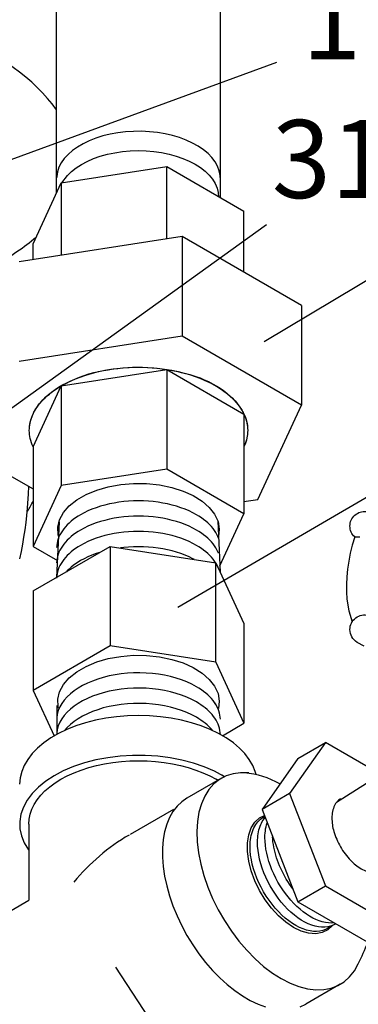
# Model space of a CAD drawing. Extents: x -1.7 to 84.9, y -0.9 to 64.1.
# Drawn here: x 44.8 to 47, y 31.5 to 37.8 of the extents above; entities that cross this region are included whole.
import ezdxf
from ezdxf.enums import TextEntityAlignment as Align

# ---------------------------------------------------------------- set-up
doc = ezdxf.new("R2010")
doc.units = 0
doc.header["$MEASUREMENT"] = 0
for name, color, linetype in [('ALMVLV', 9, 'CONTINUOUS'), ('BYPASS', 6, 'CONTINUOUS'), ('DRAINMN', 4, 'CONTINUOUS')]:
    doc.layers.add(name, color=color, linetype=linetype)
doc.styles.add('ROMAN', font='ROMANS.shx', dxfattribs={"oblique": 15, "height": 0.8})

msp = doc.modelspace()

# ---------------------------------------------------------------- linework, layer by layer
at = {"layer": 'ALMVLV'}
for centre, major_axis, start_param, end_param in [((43.4632, 36.9087, -57.256), (-1.7447, 0.1364), 3.597631, 7.165634), ((43.4821, 36.979, -57.256), (-1.75, 0), 2.31694, 2.548032)]:
    msp.add_ellipse(centre, major_axis=major_axis, ratio=0.57735, start_param=start_param, end_param=end_param, dxfattribs=at)
at = {"layer": 'BYPASS', "extrusion": (0.707107, 0.408248, 0.57735)}
for p, q in [((45.0643, 36.6972, -56.9361), (45.0643, 38.416, -57.256)), ((46.1143, 36.668, -56.9307), (46.1143, 38.416, -57.256)), ((45.0807, 34.5915, -56.9531), (45.0645, 34.2336, -56.9531)), ((46.0977, 34.5949, -56.9531), (46.1126, 34.2679, -56.9531)), ((46.9751, 34.4939, -56.9531), (46.9752, 34.494, -56.9531)), ((46.9752, 34.494, -56.9531), (46.9773, 34.4943, -56.9531)), ((46.9773, 34.4943, -56.9531), (46.9819, 34.4945, -56.9531)), ((46.9819, 34.4945, -56.9531), (46.9886, 34.4945, -56.9531)), ((46.9886, 34.4945, -56.9531), (46.9973, 34.4944, -56.9531)), ((46.9973, 34.4944, -56.9531), (47.0075, 34.494, -56.9531)), ((44.9131, 34.1477, -56.9531), (45.4081, 34.4335, -56.9531)), ((45.4081, 34.4335, -56.9531), (46.0843, 34.3289, -56.9531)), ((45.4081, 34.4335, -56.9531), (45.4081, 33.7956, -56.9531)), ((46.0843, 33.691, -56.9531), (46.0843, 34.3289, -56.9531)), ((46.0843, 34.3289, -56.9531), (46.2654, 33.9385, -56.9531)), ((44.9131, 34.1477, -56.9531), (44.9131, 33.5098, -56.9531)), ((46.2654, 33.9385, -56.9531), (46.2654, 33.3006, -56.9531)), ((47.0358, 33.7933, -56.9531), (46.9916, 33.8188, -56.9531)), ((45.4081, 33.7956, -56.9531), (44.9131, 33.5098, -56.9531)), ((46.0843, 33.691, -56.9531), (45.4081, 33.7956, -56.9531)), ((44.9131, 33.5098, -56.9531), (45.0481, 33.219, -56.9531)), ((46.1273, 33.2208, -56.9531), (46.2654, 33.3006, -56.9531)), ((45.8137, 32.7491, -59.7064), (45.5366, 32.5891, -59.7064))]:
    msp.add_line(p, q, dxfattribs=at)
at = {"layer": 'BYPASS'}
for p, q in [((50.3499, 38.1079, 0.3029), (46.3947, 35.7426, 0.3029)), ((45.8419, 34.0433, 0.3029), (50.5357, 36.7864, 0.3029)), ((46.0843, 33.691, -56.9531), (46.2654, 33.3006, -56.9531)), ((45.0648, 33.4135, -56.9531), (45.0648, 33.2285, -56.9531)), ((45.4416, 31.7395, 0.3029), (46.9787, 29.3917, 0.3029))]:
    msp.add_line(p, q, dxfattribs=at)
at = {"layer": 'BYPASS', "extrusion": (2.77556e-16, -0.816497, 0.57735)}
for p, q in [((45.0943, 36.7619, -56.9531), (45.7705, 36.8665, -56.9531)), ((45.7705, 36.8665, -56.9531), (46.2654, 36.5808, -56.9531)), ((45.7705, 36.4023, -56.9531), (45.7705, 36.8665, -56.9531)), ((44.9131, 36.3716, -56.9531), (45.0943, 36.7619, -56.9531)), ((45.0943, 36.7619, -56.9531), (45.0943, 36.2977, -56.9531)), ((46.2654, 36.189, -56.9531), (46.2654, 36.5808, -56.9531)), ((45.8695, 36.4176, -56.9531), (44.8238, 36.2559, -56.9531)), ((46.6349, 35.9757, -56.9531), (45.8695, 36.4176, -56.9531)), ((45.8695, 36.4176, -56.9531), (45.8695, 35.7798, -56.9531)), ((44.9131, 36.2697, -56.9531), (44.9131, 36.3716, -56.9531)), ((46.6349, 35.9757, -56.9531), (46.6349, 35.3378, -56.9531)), ((45.8695, 35.7798, -56.9531), (44.8238, 35.618, -56.9531)), ((46.6349, 35.3378, -56.9531), (45.8695, 35.7798, -56.9531)), ((45.0943, 35.4618, -56.9531), (45.7705, 35.5664, -56.9531)), ((45.7705, 35.5664, -56.9531), (45.7705, 34.9285, -56.9531)), ((45.7705, 35.5664, -56.9531), (46.2654, 35.2807, -56.9531)), ((44.9131, 35.0715, -56.9531), (45.0943, 35.4618, -56.9531)), ((45.0943, 35.4618, -56.9531), (45.0943, 34.8239, -56.9531)), ((46.3548, 34.7341, -56.9531), (46.6349, 35.3378, -56.9531)), ((46.2654, 35.2807, -56.9531), (46.2645, 35.2787, -56.9531)), ((46.2654, 35.2807, -56.9531), (46.2654, 34.6428, -56.9531)), ((44.9131, 35.0715, -56.9531), (44.9131, 34.4336, -56.9531)), ((44.5436, 35.0143, -56.9531), (44.9131, 34.801, -56.9531)), ((45.7705, 34.9285, -56.9531), (45.0943, 34.8239, -56.9531)), ((46.2654, 34.6428, -56.9531), (45.7705, 34.9285, -56.9531)), ((45.0943, 34.8239, -56.9531), (44.9131, 34.4336, -56.9531)), ((46.2654, 34.7203, -56.9531), (46.3548, 34.7341, -56.9531)), ((46.1107, 34.3093, -56.9531), (46.2654, 34.6428, -56.9531)), ((44.9131, 34.4336, -56.9531), (45.0695, 34.3433, -56.9531))]:
    msp.add_line(p, q, dxfattribs=at)
at = {"layer": 'BYPASS', "color": 0, "extrusion": (0.707107, 0.408248, 0.57735)}
msp.add_line((45.9605, 33.4369, -56.9531), (45.9605, 33.4369, -56.9531), dxfattribs=at)
msp.add_line((45.9605, 33.4369, -56.9531), (45.9605, 33.4369, -56.9531), dxfattribs=at)
at = {"layer": 'BYPASS', "extrusion": (-0.707107, 0.408248, 0.57735)}
for p, q in [((46.7872, 33.1773, -56.9531), (46.5578, 32.8509, -56.9531)), ((46.6105, 33.0753, -56.9531), (46.7872, 33.1773, -56.9531)), ((47.1441, 32.9713, -56.9531), (46.7872, 33.1773, -56.9531)), ((46.6105, 33.0753, -56.9531), (46.381, 32.7489, -56.9531)), ((46.8588, 32.7946, -56.9531), (47.0514, 32.9177, -56.9531)), ((46.5578, 32.8509, -56.9531), (46.381, 32.7489, -56.9531)), ((46.5578, 32.8509, -56.9531), (46.7872, 32.2596, -56.9531)), ((46.381, 32.7489, -56.9531), (46.6105, 32.1575, -56.9531)), ((46.6105, 32.1575, -56.9531), (46.7872, 32.2596, -56.9531)), ((46.7872, 32.2596, -56.9531), (47.2461, 31.9947, -56.9531)), ((46.6105, 32.1575, -56.9531), (47.0693, 31.8926, -56.9531))]:
    msp.add_line(p, q, dxfattribs=at)
at = {"layer": 'BYPASS', "extrusion": (1.7597e-14, -0.816497, 0.57735)}
for p, q in [((46.121, 32.9485, -59.7064), (45.9001, 32.8209, -59.7064)), ((44.8862, 32.6549, -56.9531), (44.8862, 32.1678, -56.9531)), ((44.4643, 31.9243, -56.9531), (44.8862, 32.1678, -56.9531)), ((46.8828, 31.6291, -59.7064), (46.6618, 31.5015, -59.7064))]:
    msp.add_line(p, q, dxfattribs=at)
at = {"layer": 'BYPASS', "elevation": -56.9531}
for points in [[(46.1136, 36.7948), (46.1131, 36.8095), (46.107, 36.8389), (46.0961, 36.8678), (46.0803, 36.8959), (46.0599, 36.923), (46.035, 36.9489), (46.0058, 36.9732), (45.9726, 36.9957), (45.9359, 37.0163), (45.8958, 37.0348), (45.8528, 37.0508), (45.8072, 37.0644), (45.7596, 37.0754), (45.7104, 37.0836), (45.6601, 37.089), (45.609, 37.0915), (45.5578, 37.0912), (45.5068, 37.088), (45.4567, 37.0819), (45.4078, 37.0731), (45.3607, 37.0615), (45.3157, 37.0473), (45.2733, 37.0307), (45.2339, 37.0118), (45.198, 36.9907), (45.1657, 36.9677), (45.1375, 36.943), (45.1136, 36.9169), (45.0942, 36.8895), (45.0795, 36.8612), (45.0697, 36.8321), (45.0649, 36.8027), (45.0649, 36.7947)], [(45.9605, 34.636), (45.9374, 34.6485), (45.9131, 34.6603), (45.8875, 34.6711), (45.8609, 34.6811), (45.8333, 34.6901), (45.8048, 34.6981), (45.7755, 34.7051), (45.7455, 34.7111), (45.7149, 34.716), (45.6839, 34.7198), (45.6526, 34.7226), (45.621, 34.7242), (45.5893, 34.7248), (45.5576, 34.7242), (45.526, 34.7226), (45.4947, 34.7198), (45.4637, 34.716), (45.4331, 34.7111), (45.4031, 34.7051), (45.3738, 34.6981), (45.3453, 34.6901), (45.3177, 34.6811), (45.2911, 34.6711), (45.2655, 34.6603), (45.2412, 34.6485), (45.2181, 34.636)], [(45.2181, 34.636), (45.2016, 34.6261), (45.186, 34.6157), (45.1712, 34.605), (45.1572, 34.5938), (45.1441, 34.5823), (45.132, 34.5705), (45.1208, 34.5584), (45.1105, 34.546), (45.1012, 34.5334), (45.093, 34.5205), (45.0857, 34.5074), (45.0795, 34.4941), (45.0743, 34.4807), (45.0702, 34.4672), (45.0672, 34.4535), (45.0652, 34.4399), (45.0643, 34.4261)], [(45.9605, 34.538), (45.9374, 34.5505), (45.9131, 34.5623), (45.8875, 34.5731), (45.8609, 34.5831), (45.8333, 34.5921), (45.8048, 34.6001), (45.7755, 34.6071), (45.7455, 34.6131), (45.7149, 34.618), (45.6839, 34.6218), (45.6526, 34.6246), (45.621, 34.6262), (45.5893, 34.6268), (45.5576, 34.6262), (45.526, 34.6246), (45.4947, 34.6218), (45.4637, 34.618), (45.4331, 34.6131), (45.4031, 34.6071), (45.3738, 34.6001), (45.3453, 34.5921), (45.3177, 34.5831), (45.2911, 34.5731), (45.2655, 34.5623), (45.2412, 34.5505), (45.2181, 34.538)], [(46.1019, 34.4868), (46.098, 34.4965), (46.0917, 34.5095), (46.0844, 34.5224), (46.0762, 34.5351), (46.0669, 34.5475), (46.0567, 34.5597), (46.0456, 34.5716), (46.0335, 34.5832), (46.0206, 34.5945), (46.0068, 34.6054), (45.9922, 34.616), (45.9767, 34.6262), (45.9605, 34.636)], [(45.2181, 34.538), (45.2016, 34.5281), (45.186, 34.5177), (45.1712, 34.507), (45.1572, 34.4958), (45.1441, 34.4843), (45.132, 34.4725), (45.1208, 34.4604), (45.1105, 34.448), (45.1012, 34.4354), (45.093, 34.4225), (45.0857, 34.4094), (45.0795, 34.3961), (45.0743, 34.3827), (45.0702, 34.3692), (45.0672, 34.3555), (45.0652, 34.3419), (45.0643, 34.3281)], [(45.9605, 34.44), (45.9374, 34.4525), (45.9131, 34.4643), (45.8875, 34.4751), (45.8609, 34.4851), (45.8333, 34.4941), (45.8048, 34.5021), (45.7755, 34.5091), (45.7455, 34.5151), (45.7149, 34.52), (45.6839, 34.5238), (45.6526, 34.5266), (45.621, 34.5282), (45.5893, 34.5288), (45.5576, 34.5282), (45.526, 34.5266), (45.4947, 34.5238), (45.4637, 34.52), (45.4331, 34.5151), (45.4031, 34.5091), (45.3738, 34.5021), (45.3453, 34.4941), (45.3177, 34.4851), (45.2911, 34.4751), (45.2655, 34.4643), (45.2412, 34.4525), (45.2181, 34.44)], [(46.1019, 34.3888), (46.098, 34.3985), (46.0917, 34.4115), (46.0844, 34.4244), (46.0762, 34.4371), (46.0669, 34.4495), (46.0567, 34.4617), (46.0456, 34.4736), (46.0335, 34.4852), (46.0206, 34.4965), (46.0068, 34.5074), (45.9922, 34.518), (45.9767, 34.5282), (45.9605, 34.538)], [(46.9751, 34.4939), (46.9598, 34.4419), (46.947, 34.3901), (46.9367, 34.3388), (46.9291, 34.2881), (46.9241, 34.2383), (46.9219, 34.1894), (46.9224, 34.1417), (46.9257, 34.0954), (46.938, 34.0199), (46.9588, 33.9497)], [(45.2181, 34.44), (45.2016, 34.4301), (45.186, 34.4197), (45.1712, 34.409), (45.1572, 34.3978), (45.1441, 34.3863), (45.132, 34.3745), (45.1208, 34.3624), (45.1105, 34.35), (45.1012, 34.3374), (45.093, 34.3245), (45.0857, 34.3114), (45.0795, 34.2981), (45.0743, 34.2847), (45.0702, 34.2712), (45.0672, 34.2575), (45.0652, 34.2439), (45.0643, 34.2301)], [(45.9451, 34.3504), (45.9374, 34.3545), (45.9131, 34.3663), (45.8875, 34.3771), (45.8609, 34.3871), (45.8333, 34.3961), (45.8048, 34.4041), (45.7755, 34.4111), (45.7455, 34.4171), (45.7149, 34.422), (45.6839, 34.4258), (45.6526, 34.4286), (45.621, 34.4302), (45.5893, 34.4308), (45.5576, 34.4302), (45.526, 34.4286), (45.4947, 34.4258), (45.474, 34.4233)], [(46.1019, 34.2908), (46.098, 34.3005), (46.0917, 34.3135), (46.0844, 34.3264), (46.0762, 34.3391), (46.0669, 34.3515), (46.0567, 34.3637), (46.0456, 34.3756), (46.0335, 34.3872), (46.0206, 34.3985), (46.0068, 34.4094), (45.9922, 34.42), (45.9767, 34.4302), (45.9605, 34.44)], [(45.3408, 34.3946), (45.3177, 34.3871), (45.2911, 34.3771), (45.2655, 34.3663), (45.2412, 34.3545), (45.2181, 34.342)], [(45.2181, 34.342), (45.2016, 34.3321), (45.186, 34.3217), (45.1712, 34.311), (45.1572, 34.2998), (45.1441, 34.2883), (45.132, 34.2765), (45.127, 34.2711)], [(45.9605, 33.5349), (45.9309, 33.5508), (45.8993, 33.5652), (45.8659, 33.5782), (45.8308, 33.5897), (45.7943, 33.5996), (45.7566, 33.6079), (45.7179, 33.6145), (45.6784, 33.6193), (45.6384, 33.6224), (45.5982, 33.6237), (45.5578, 33.6232), (45.5177, 33.6209), (45.478, 33.6168), (45.4389, 33.611), (45.4007, 33.6035), (45.3637, 33.5943), (45.3279, 33.5835), (45.2938, 33.5711), (45.2613, 33.5573), (45.2308, 33.542), (45.2024, 33.5255), (45.1763, 33.5077), (45.1526, 33.4889), (45.1316, 33.469), (45.1132, 33.4483), (45.0976, 33.4268), (45.0849, 33.4047), (45.0752, 33.3821), (45.0686, 33.3591), (45.065, 33.3359), (45.0648, 33.3265)], [(45.9605, 33.4369), (45.9309, 33.4528), (45.8993, 33.4672), (45.8659, 33.4802), (45.8308, 33.4917), (45.7943, 33.5016), (45.7566, 33.5099), (45.7179, 33.5165), (45.6784, 33.5213), (45.6384, 33.5244), (45.5982, 33.5257), (45.5578, 33.5252), (45.5177, 33.5229), (45.478, 33.5188), (45.4389, 33.513), (45.4007, 33.5055), (45.3637, 33.4963), (45.3279, 33.4855), (45.2938, 33.4731), (45.2613, 33.4593), (45.2308, 33.444), (45.2024, 33.4275), (45.1763, 33.4097), (45.1526, 33.3909), (45.1316, 33.371), (45.1132, 33.3503), (45.0976, 33.3288), (45.0849, 33.3067), (45.0752, 33.2841), (45.0686, 33.2611), (45.065, 33.2379), (45.0648, 33.2285)], [(46.1019, 33.3857), (46.098, 33.3954), (46.0917, 33.4085), (46.0844, 33.4213), (46.0762, 33.434), (46.0669, 33.4464), (46.0567, 33.4586), (46.0456, 33.4705), (46.0335, 33.4821), (46.0206, 33.4934), (46.0068, 33.5044), (45.9922, 33.515), (45.9767, 33.5251), (45.9605, 33.5349)], [(45.9605, 33.3389), (45.9309, 33.3548), (45.8993, 33.3692), (45.8659, 33.3822), (45.8308, 33.3937), (45.7943, 33.4036), (45.7566, 33.4119), (45.7179, 33.4185), (45.6784, 33.4233), (45.6384, 33.4264), (45.5982, 33.4277), (45.5578, 33.4272), (45.5177, 33.4249), (45.478, 33.4208), (45.4389, 33.415), (45.4007, 33.4075), (45.3637, 33.3983), (45.3279, 33.3875), (45.2938, 33.3751), (45.2613, 33.3613), (45.2308, 33.346), (45.2024, 33.3295), (45.1763, 33.3117), (45.1526, 33.2929), (45.1316, 33.273), (45.1141, 33.2533)], [(46.0785, 33.3326), (46.0702, 33.3442), (46.061, 33.3556), (46.0511, 33.3668), (46.0404, 33.3777), (46.0289, 33.3883), (46.0166, 33.3987), (46.0036, 33.4087), (45.9899, 33.4185), (45.9756, 33.4279), (45.9605, 33.4369)], [(46.1142, 33.3263), (46.1133, 33.3394), (46.1113, 33.3528), (46.1084, 33.3661), (46.1044, 33.3793), (46.0994, 33.3923), (46.0934, 33.4053), (46.0864, 33.418), (46.0785, 33.4306)], [(46.0645, 33.2533), (46.061, 33.2576), (46.0511, 33.2688), (46.0404, 33.2797), (46.0289, 33.2903), (46.0166, 33.3007), (46.0036, 33.3107), (45.9899, 33.3205), (45.9756, 33.3299), (45.9605, 33.3389)], [(46.1142, 33.2283), (46.1133, 33.2414), (46.1113, 33.2548), (46.1084, 33.2681), (46.1044, 33.2813), (46.0994, 33.2943), (46.0934, 33.3073), (46.0864, 33.32), (46.0785, 33.3326)], [(44.8862, 32.6549), (44.8883, 32.6868), (44.8948, 32.7184), (44.9056, 32.7497), (44.9206, 32.7804), (44.9397, 32.8103), (44.9628, 32.8392), (44.9898, 32.8671), (45.0205, 32.8936), (45.0546, 32.9186), (45.0921, 32.942), (45.1326, 32.9636), (45.176, 32.9834), (45.2219, 33.0011), (45.2701, 33.0166), (45.3202, 33.03), (45.372, 33.041), (45.4252, 33.0497), (45.4793, 33.0559), (45.5341, 33.0596), (45.5893, 33.0609), (45.6445, 33.0596), (45.6993, 33.0559), (45.7534, 33.0497), (45.8066, 33.041), (45.8584, 33.03), (45.9085, 33.0166), (45.9567, 33.0011), (46.0026, 32.9834), (46.0459, 32.9636), (46.0865, 32.942)]]:
    msp.add_lwpolyline(points, dxfattribs=at)
at = {"layer": 'BYPASS', "extrusion": (-2.38698e-15, 1.02696e-15, -1), "elevation": 56.9531}
msp.add_lwpolyline([(-45.0972, 36.7624), (-45.1339, 36.8083), (-45.1595, 36.8336), (-45.1893, 36.8572), (-45.223, 36.8791), (-45.2603, 36.8989), (-45.3007, 36.9165), (-45.344, 36.9317), (-45.3897, 36.9444), (-45.4373, 36.9544), (-45.4864, 36.9617), (-45.5364, 36.9661), (-45.587, 36.9677), (-45.6377, 36.9664), (-45.6878, 36.9622), (-45.737, 36.9552), (-45.7848, 36.9454), (-45.8306, 36.9329), (-45.8741, 36.9179), (-45.9149, 36.9005), (-45.9524, 36.8809), (-45.9865, 36.8592), (-46.0166, 36.8357), (-46.0426, 36.8106), (-46.0642, 36.7841), (-46.0812, 36.7566), (-46.0934, 36.7282), (-46.1007, 36.6992), (-46.103, 36.67)], dxfattribs=at)
at = {"layer": 'BYPASS', "elevation": -56.9531, "flags": 128}
for points in [[(44.9131, 35.0715, -0.052629), (44.8951, 35.1241, -0.056108), (44.8893, 35.1761, -0.098149), (44.9071, 35.2657, -0.082042), (44.9645, 35.3583, -0.092334), (45.1023, 35.467, -0.065394), (45.3339, 35.5523, -0.054422), (45.5829, 35.5808, -0.054188), (45.8333, 35.5549, -0.064563), (46.0671, 35.472, -0.090575), (46.2085, 35.3646, -0.083978), (46.2703, 35.2687, -0.10159), (46.2893, 35.1761, -0.052427), (46.2842, 35.1275, -0.049561), (46.2685, 35.0783)], [(45.0943, 35.4618, -0.079055), (45.3341, 35.5537, -0.064293), (45.6483, 35.5788, -0.067591), (45.9564, 35.5215, -0.091439), (46.1604, 35.4098, -0.096096), (46.2598, 35.2907, -0.126699), (46.2893, 35.1761, -0.054276), (46.2838, 35.1258, -0.051112), (46.267, 35.0749)], [(44.9131, 35.0715, -0.052629), (44.8951, 35.1241, -0.056108), (44.8893, 35.1761, -0.056108), (44.8951, 35.228, -0.052629), (44.9131, 35.2807, -0.087946), (44.9767, 35.3716, -0.065543), (45.0943, 35.4618)], [(46.8839, 32.8159, 0.156851), (46.8462, 32.7742, 0.106617), (46.829, 32.6944, 0.072341), (46.8415, 32.608, 0.058752), (46.8839, 32.5094, 0.058752), (46.9481, 32.4233, 0.072341), (47.0167, 32.3692, 0.106617), (47.0944, 32.3442, 0.156851), (47.1494, 32.3561, 0.067682), (47.169, 32.3713, 0.106617)]]:
    msp.add_lwpolyline(points, format="xyb", dxfattribs=at)
at = {"layer": 'BYPASS', "extrusion": (2.66454e-15, -6.07847e-15, -1), "elevation": 56.9531}
for points in [[(-45.0765, 34.4992), (-45.0737, 34.5081), (-45.072, 34.5562), (-45.0838, 34.6039), (-45.1086, 34.6499), (-45.1458, 34.6929), (-45.1946, 34.732), (-45.2535, 34.7661), (-45.3212, 34.7942), (-45.3958, 34.8157), (-45.4754, 34.83), (-45.558, 34.8368), (-45.6414, 34.8358), (-45.7234, 34.8272), (-45.802, 34.811), (-45.875, 34.7878), (-45.9407, 34.7581), (-45.9972, 34.7227), (-46.0432, 34.6825), (-46.0774, 34.6386), (-46.099, 34.5921), (-46.1074, 34.5442), (-46.1024, 34.4961), (-46.1022, 34.4958)], [(-45.0765, 33.3982), (-45.0737, 33.407), (-45.072, 33.4552), (-45.0838, 33.5028), (-45.1086, 33.5488), (-45.1458, 33.5919), (-45.1946, 33.6309), (-45.2535, 33.665), (-45.3212, 33.6931), (-45.3958, 33.7146), (-45.4754, 33.729), (-45.558, 33.7357), (-45.6414, 33.7348), (-45.7234, 33.7261), (-45.802, 33.7099), (-45.875, 33.6867), (-45.9407, 33.657), (-45.9972, 33.6216), (-46.0432, 33.5814), (-46.0774, 33.5375), (-46.099, 33.491), (-46.1074, 33.4431), (-46.1024, 33.3951), (-46.1022, 33.3947)]]:
    msp.add_lwpolyline(points, dxfattribs=at)
at = {"layer": 'BYPASS', "extrusion": (4.61853e-14, 5.88418e-15, -1), "elevation": 56.9531}
msp.add_lwpolyline([(-46.3426, 32.9721), (-46.3381, 32.9909), (-46.322, 33.0305), (-46.2996, 33.069), (-46.2712, 33.1061), (-46.2369, 33.1416), (-46.1972, 33.1751), (-46.1522, 33.2064), (-46.1025, 33.2351), (-46.0483, 33.2611), (-45.9903, 33.284), (-45.9288, 33.3038), (-45.8645, 33.3202), (-45.7978, 33.3331), (-45.7293, 33.3424), (-45.6596, 33.348), (-45.5893, 33.3499), (-45.519, 33.348), (-45.4493, 33.3424), (-45.3808, 33.3331), (-45.3141, 33.3202), (-45.2498, 33.3038), (-45.1883, 33.284), (-45.1302, 33.2611), (-45.0761, 33.2351), (-45.0264, 33.2064), (-44.9814, 33.1751), (-44.9416, 33.1416), (-44.9074, 33.1061), (-44.879, 33.069), (-44.8566, 33.0305), (-44.8405, 32.9909), (-44.8308, 32.9507), (-44.8275, 32.9101)], dxfattribs=at)
at = {"layer": 'BYPASS', "extrusion": (-1.9984e-15, 1.72085e-15, -1), "elevation": 56.9531}
msp.add_lwpolyline([(-46.1408, 32.9579), (-46.1346, 32.962), (-46.0754, 32.9936), (-46.0106, 33.0213), (-45.9412, 33.045), (-45.8678, 33.0643), (-45.7913, 33.079), (-45.7125, 33.089), (-45.6323, 33.094), (-45.5517, 33.0942), (-45.4715, 33.0894), (-45.3926, 33.0798), (-45.3159, 33.0654), (-45.2422, 33.0464), (-45.1725, 33.0231), (-45.1074, 32.9956), (-45.0478, 32.9642), (-44.9942, 32.9295), (-44.9472, 32.8916), (-44.9075, 32.8511), (-44.8754, 32.8084), (-44.8513, 32.7639), (-44.8355, 32.7183), (-44.8281, 32.6719), (-44.8293, 32.6254), (-44.8389, 32.5791), (-44.857, 32.5338), (-44.8833, 32.4898)], dxfattribs=at)
at = {"layer": 'BYPASS', "extrusion": (-4.996e-16, -2.498e-15, -1), "elevation": 59.7064}
msp.add_lwpolyline([(-46.2955, 32.9825), (-46.2441, 32.9837), (-46.1955, 32.9772), (-46.1504, 32.963), (-46.1092, 32.9412), (-46.0725, 32.9122), (-46.0405, 32.8761), (-46.0137, 32.8334), (-45.9924, 32.7847), (-45.9768, 32.7304), (-45.967, 32.6711), (-45.9633, 32.6075), (-45.9656, 32.5404), (-45.9739, 32.4705), (-45.9882, 32.3985), (-46.0082, 32.3253), (-46.0337, 32.2517), (-46.0644, 32.1785), (-46.1001, 32.1065), (-46.1403, 32.0366), (-46.1845, 31.9695), (-46.2323, 31.906), (-46.2831, 31.8468), (-46.3364, 31.7925), (-46.3915, 31.7438), (-46.4479, 31.7012), (-46.5048, 31.6652), (-46.5617, 31.6361), (-46.618, 31.6144), (-46.6729, 31.6003), (-46.726, 31.5938), (-46.7765, 31.5952), (-46.824, 31.6043), (-46.8678, 31.6211), (-46.9075, 31.6454), (-46.9427, 31.6769), (-46.973, 31.7152), (-46.998, 31.76)], dxfattribs=at)
at = {"layer": 'BYPASS', "extrusion": (-2.80886e-14, 3.70814e-14, -1), "elevation": 59.7064}
for points in [[(-45.9001, 32.8209), (-45.8665, 32.7978), (-45.8366, 32.7693), (-45.8104, 32.7356), (-45.7882, 32.6969), (-45.7702, 32.6537), (-45.7566, 32.6063), (-45.7475, 32.5551), (-45.7429, 32.5006), (-45.7429, 32.4431), (-45.7475, 32.3833), (-45.7566, 32.3215), (-45.7702, 32.2584), (-45.7882, 32.1945), (-45.8104, 32.1303), (-45.8366, 32.0663), (-45.8665, 32.0031), (-45.9001, 31.9413), (-45.9368, 31.8814), (-45.9765, 31.8238), (-46.0188, 31.7692), (-46.0634, 31.7179), (-46.1098, 31.6703), (-46.1576, 31.627), (-46.2065, 31.5882), (-46.2561, 31.5543), (-46.3058, 31.5256), (-46.3554, 31.5023), (-46.4043, 31.4846)], [(-46.625, 31.4841), (-46.6618, 31.5015)]]:
    msp.add_lwpolyline(points, dxfattribs=at)
at = {"layer": 'BYPASS', "extrusion": (4.21885e-15, 5.07927e-15, -1), "elevation": 56.9531}
msp.add_lwpolyline([(-46.8323, 32.0049), (-46.8323, 32.0049), (-46.8022, 31.9776), (-46.7661, 31.9601), (-46.725, 31.9528), (-46.6801, 31.956), (-46.6325, 31.9695), (-46.5837, 31.9931), (-46.5348, 32.026), (-46.4872, 32.0673), (-46.4423, 32.116), (-46.4012, 32.1707), (-46.3652, 32.2299), (-46.335, 32.292), (-46.3117, 32.3553), (-46.2958, 32.418), (-46.2877, 32.4786), (-46.2877, 32.5352), (-46.2958, 32.5864), (-46.3117, 32.6308), (-46.335, 32.6671), (-46.3652, 32.6944), (-46.3963, 32.7095)], dxfattribs=at)
at = {"layer": 'BYPASS', "extrusion": (1.0103e-13, -5.21805e-15, -1), "elevation": 56.9531}
msp.add_lwpolyline([(-46.3045, 32.5103), (-46.3048, 32.5256), (-46.3057, 32.5405), (-46.3072, 32.5549), (-46.3094, 32.5689), (-46.3121, 32.5825), (-46.3155, 32.5955), (-46.3194, 32.608), (-46.3239, 32.6199), (-46.329, 32.6312), (-46.3347, 32.6419), (-46.3409, 32.652), (-46.3477, 32.6615), (-46.355, 32.6702), (-46.3628, 32.6783), (-46.371, 32.6856), (-46.3798, 32.6922), (-46.389, 32.6981), (-46.3987, 32.7032)], dxfattribs=at)
msp.add_lwpolyline([(-46.3045, 32.5103), (-46.3048, 32.5256), (-46.3057, 32.5405), (-46.3072, 32.5549), (-46.3094, 32.5689), (-46.3121, 32.5825), (-46.3155, 32.5955), (-46.3194, 32.608), (-46.3239, 32.6199), (-46.329, 32.6312), (-46.3347, 32.6419), (-46.3409, 32.652), (-46.3477, 32.6615), (-46.355, 32.6702), (-46.3628, 32.6783), (-46.371, 32.6856), (-46.3798, 32.6922), (-46.389, 32.6981), (-46.3987, 32.7032)], dxfattribs=at)
at = {"layer": 'BYPASS', "extrusion": (-8.48766e-14, 2.38698e-15, -1), "elevation": 56.9531}
msp.add_lwpolyline([(-46.3521, 32.5393), (-46.3524, 32.5533), (-46.3532, 32.5669), (-46.3544, 32.5802), (-46.3562, 32.5931), (-46.3585, 32.6056), (-46.3613, 32.6177), (-46.3646, 32.6294), (-46.3683, 32.6406), (-46.3726, 32.6514), (-46.3773, 32.6616), (-46.3825, 32.6714), (-46.3881, 32.6806), (-46.3942, 32.6893), (-46.4007, 32.6974)], dxfattribs=at)
msp.add_lwpolyline([(-46.3521, 32.5393), (-46.3524, 32.5533), (-46.3532, 32.5669), (-46.3544, 32.5802), (-46.3562, 32.5931), (-46.3585, 32.6056), (-46.3613, 32.6177), (-46.3646, 32.6294), (-46.3683, 32.6406), (-46.3726, 32.6514), (-46.3773, 32.6616), (-46.3825, 32.6714), (-46.3881, 32.6806), (-46.3942, 32.6893), (-46.4007, 32.6974)], dxfattribs=at)
at = {"layer": 'BYPASS', "extrusion": (6.93889e-14, -2.9976e-15, -1), "elevation": 56.9531}
msp.add_lwpolyline([(-46.3998, 32.5684), (-46.4001, 32.583), (-46.401, 32.5974), (-46.4024, 32.6113), (-46.4043, 32.6248), (-46.4069, 32.6379), (-46.4099, 32.6506), (-46.4135, 32.6627)], dxfattribs=at)
at = {"layer": 'BYPASS', "extrusion": (6.94445e-14, -2.96985e-15, -1), "elevation": 56.9531}
msp.add_lwpolyline([(-46.3998, 32.5684), (-46.4001, 32.583), (-46.401, 32.5974), (-46.4024, 32.6113), (-46.4043, 32.6248), (-46.4069, 32.6379), (-46.4099, 32.6506), (-46.4135, 32.6627)], dxfattribs=at)
at = {"layer": 'BYPASS', "extrusion": (6.27276e-15, -1.16851e-14, -1), "elevation": 56.9531}
msp.add_lwpolyline([(-46.8543, 32.0157), (-46.8382, 32.0071), (-46.821, 32.0007), (-46.8027, 31.9964), (-46.7834, 31.9943), (-46.7634, 31.9944), (-46.7427, 31.9967), (-46.7214, 32.0012), (-46.6996, 32.0079), (-46.6775, 32.0167), (-46.6552, 32.0276), (-46.6328, 32.0405), (-46.6105, 32.0554), (-46.5885, 32.0721), (-46.5667, 32.0905), (-46.5454, 32.1106), (-46.5246, 32.1322), (-46.5046, 32.1553), (-46.4854, 32.1795), (-46.4671, 32.205), (-46.4498, 32.2313), (-46.4337, 32.2585), (-46.4188, 32.2864), (-46.4053, 32.3148), (-46.3931, 32.3435), (-46.3825, 32.3723), (-46.3733, 32.4011), (-46.3658, 32.4298), (-46.3598, 32.4581), (-46.3556, 32.4859), (-46.353, 32.513), (-46.3521, 32.5393)], dxfattribs=at)
at = {"layer": 'BYPASS', "extrusion": (-6.10623e-16, -4.71845e-16, -1), "elevation": 56.9531}
msp.add_lwpolyline([(-46.8432, 32.0217), (-46.8252, 32.0207), (-46.8065, 32.0215), (-46.7872, 32.0242), (-46.7675, 32.0287), (-46.7474, 32.0351), (-46.727, 32.0433), (-46.7065, 32.0532), (-46.6859, 32.0648), (-46.6653, 32.0781), (-46.6449, 32.093), (-46.6247, 32.1094), (-46.6048, 32.1272), (-46.5854, 32.1463), (-46.5665, 32.1668), (-46.5483, 32.1883), (-46.5307, 32.2109), (-46.514, 32.2344), (-46.4981, 32.2588), (-46.4832, 32.2838), (-46.4693, 32.3094), (-46.4566, 32.3355), (-46.445, 32.3618), (-46.4346, 32.3884), (-46.4255, 32.415), (-46.4178, 32.4415), (-46.4114, 32.4678), (-46.4063, 32.4938), (-46.4027, 32.5193), (-46.4006, 32.5442), (-46.3998, 32.5684)], dxfattribs=at)
at = {"layer": 'BYPASS', "extrusion": (-7.95475e-14, -5.4734e-14, -1), "elevation": 56.9531}
msp.add_lwpolyline([(-46.5778, 32.24), (-46.5669, 32.2552), (-46.5563, 32.2707), (-46.5461, 32.2866), (-46.5364, 32.3027), (-46.527, 32.3192), (-46.5181, 32.3358), (-46.5097, 32.3526), (-46.5017, 32.3696), (-46.4942, 32.3867), (-46.4872, 32.4039), (-46.4808, 32.4211), (-46.4749, 32.4384), (-46.4696, 32.4556), (-46.4648, 32.4728), (-46.4606, 32.4899), (-46.4569, 32.5068), (-46.4539, 32.5236), (-46.4514, 32.5402), (-46.4495, 32.5565), (-46.4483, 32.5726)], dxfattribs=at)
at = {"layer": 'BYPASS', "extrusion": (5.55112e-17, -5.55112e-17, -1), "elevation": 56.9531}
msp.add_lwpolyline([(-46.8197, 32), (-46.8044, 31.989), (-46.7878, 31.9802), (-46.77, 31.9737), (-46.7511, 31.9694), (-46.7312, 31.9675), (-46.7105, 31.968), (-46.689, 31.9708), (-46.667, 31.9759), (-46.6445, 31.9834), (-46.6217, 31.9931), (-46.5987, 32.0049), (-46.5757, 32.0189), (-46.5529, 32.0349), (-46.5303, 32.0529), (-46.5081, 32.0726), (-46.4864, 32.0941), (-46.4654, 32.1171), (-46.4453, 32.1415), (-46.426, 32.1672), (-46.4079, 32.194), (-46.3909, 32.2217), (-46.3752, 32.2501), (-46.3608, 32.2792), (-46.348, 32.3086), (-46.3366, 32.3383), (-46.3269, 32.368), (-46.3189, 32.3975), (-46.3126, 32.4267), (-46.3081, 32.4553), (-46.3054, 32.4833), (-46.3045, 32.5103)], dxfattribs=at)
at = {"layer": 'BYPASS', "extrusion": (0, 1.11022e-16, -1)}
for centre, start, end in [((-47.0386, 34.5632, 56.9531), 360, 96.55814), ((-47.0386, 34.5632, 56.9531), 312.51143, 0), ((-47.0386, 33.9002, 56.9531), 360, 105.76153), ((-47.0386, 33.9002, 56.9531), 300, 0)]:
    msp.add_arc(centre, 0.094, start, end, dxfattribs=at)
at = {"layer": 'BYPASS'}
for centre, radius, start, end in [((46.2262, 32.4495, -59.7064), 0.5353, 59.76919, 85.32911), ((45.9613, 32.6614, -56.9531), 0.3073, 62.91132, 65.96443), ((45.9613, 32.6614, -56.9531), 0.3073, 62.91132, 65.96443), ((45.9656, 32.6607, -56.9531), 0.3454, 59.45316, 62.5476), ((45.9656, 32.6607, -56.9531), 0.3454, 59.45316, 62.5476), ((45.8339, 32.3562, -59.7064), 1.3079, 332.87812, 339.51476)]:
    msp.add_arc(centre, radius, start, end, dxfattribs=at)
at = {"layer": 'BYPASS', "extrusion": (-0.437254, 0.470317, 0.766557)}
msp.add_arc((-55.245, -31.9537, -50.3987), 1, 253.34782, 280.2462, dxfattribs=at)
at = {"layer": 'DRAINMN'}
for p, q in [((44.1873, 36.6982, -57.256), (46.4756, 37.5336, -57.256)), ((44.0458, 34.7973, -57.256), (46.4108, 36.4941, -57.256))]:
    msp.add_line(p, q, dxfattribs=at)
at = {"layer": 'DRAINMN', "elevation": -57.256, "flags": 128}
msp.add_lwpolyline([(44.8851, 34.8171), (44.883, 34.7691), (44.876, 34.6776), (44.8714, 34.6317), (44.8661, 34.5856), (44.8599, 34.5394), (44.8529, 34.4931), (44.8451, 34.4467), (44.8364, 34.4002), (44.8268, 34.3535)], dxfattribs=at)
msp.add_lwpolyline([(44.8783, 34.6595, 0.029736), (44.9131, 34.7234, 0.029736)], format="xyb", dxfattribs=at)

# ---------------------------------------------------------------- texts
at = {"layer": 'DRAINMN', "style": 'ROMAN', "oblique": 15}
for s, p in [('16', (47.0164, 37.7386, -57.256)), ('31', (46.8226, 36.8492, -57.256))]:
    msp.add_text(s, height=0.5, dxfattribs=at).set_placement(p, align=Align.MIDDLE)

doc.saveas('drawing.dxf')
